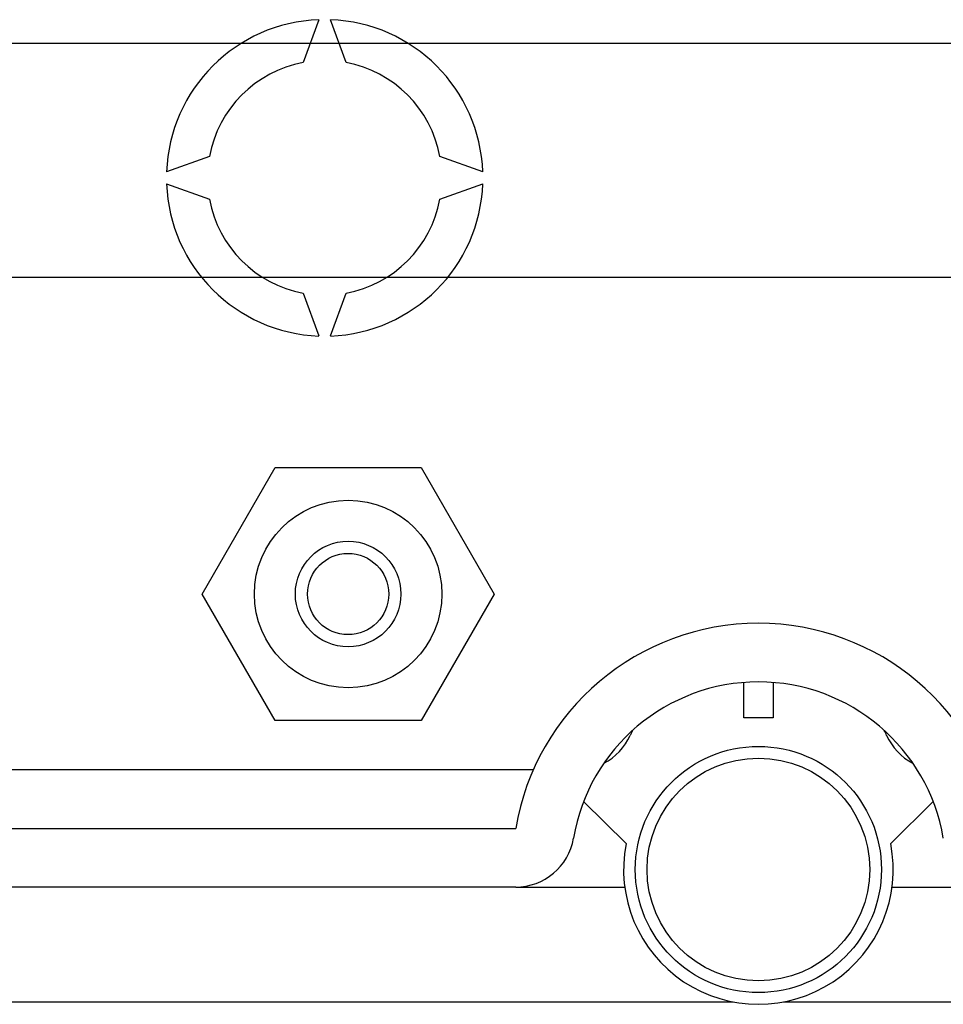
# Model space of a CAD drawing. Extents: x -22 to 167, y -170 to 80.
# Drawn here: x 20 to 33, y -156 to -143 of the extents above; entities that cross this region are included whole.
import ezdxf

# ---------------------------------------------------------------- set-up
doc = ezdxf.new("R2010")
doc.units = 0
doc.header["$MEASUREMENT"] = 0
doc.layers.get('0').update_dxf_attribs({"linetype": 'CONTINUOUS'})

# ---------------------------------------------------------------- blocks, each defined once
blk = doc.blocks.new('alzado')
for p, q in [((44.39158, 19.41413), (44.17814, 18.82771)), ((44.76524, 18.82771), (44.5518, 19.41413)), ((40.04813, 19.09517), (73.88284, 19.09517)), ((42.89657, 17.54614), (42.31014, 17.3327)), ((46.63324, 17.3327), (46.04682, 17.54614)), ((42.31014, 17.17247), (42.89657, 16.95903)), ((46.04682, 16.95903), (46.63324, 17.17247)), ((73.88284, 15.89068), (40.04813, 15.89068)), ((44.17814, 15.67746), (44.39158, 15.09104)), ((44.5518, 15.09104), (44.76524, 15.67746)), ((42.79544, 11.56461), (43.79379, 13.2938)), ((43.79379, 13.2938), (45.79049, 13.2938)), ((45.79049, 13.2938), (46.78884, 11.56461)), ((43.79379, 9.83542), (42.79544, 11.56461)), ((46.78884, 11.56461), (45.79049, 9.83542)), ((50.19972, 9.87442), (50.19972, 10.35509)), ((50.60028, 10.35509), (50.60028, 9.87442)), ((45.79049, 9.83542), (43.79379, 9.83542)), ((50.60028, 9.87442), (50.19972, 9.87442)), ((47.32323, 9.16124), (5.86895, 9.16124)), ((48.59158, 8.15249), (48.01126, 8.72988)), ((52.78874, 8.72988), (52.20842, 8.15249)), ((5.86895, 8.36012), (47.08234, 8.36012)), ((47.08234, 7.559), (5.86895, 7.559)), ((47.08234, 7.559), (48.57316, 7.559)), ((52.22684, 7.559), (53.71766, 7.559)), ((2.8211, 5.98912), (50.05613, 5.98912)), ((50.74387, 5.98912), (98.68429, 5.98912))]:
    blk.add_line(p, q)
for centre, radius in [((44.79214, 11.56461), 1.2818), ((44.79214, 11.56461), 0.72101), ((44.79214, 11.56461), 0.55503), ((50.4, 7.79933), 1.68236), ((50.4, 7.79933), 1.52213)]:
    blk.add_circle(centre, radius)
for centre, radius, start, end in [((44.47169, 17.25258), 2.16303, 92.122551, 177.877449), ((44.47169, 17.25258), 2.16303, 2.122551, 87.877449), ((44.47169, 17.25258), 1.60225, 100.556983, 169.443017), ((44.47169, 17.25258), 1.60225, 10.556983, 79.443017), ((44.47169, 17.25258), 2.16303, 182.122551, 267.877449), ((44.47169, 17.25258), 2.16303, 272.122551, 357.877449), ((44.47169, 17.25258), 1.60225, 190.556983, 259.443017), ((44.47169, 17.25258), 1.60225, 280.556983, 349.443017), ((50.4, 7.79933), 3.36472, 9.594068, 170.405932), ((50.4, 7.79933), 2.56359, 9.594068, 170.405932), ((50.4, 8.84079), 1.9227, 153.44124, 155.684261), ((50.4, 8.84079), 1.9227, 24.315739, 26.55876), ((47.91781, 9.96237), 0.80112, 297.476927, 335.684261), ((52.88219, 9.96237), 0.80112, 204.315739, 242.523073), ((47.08234, 8.36012), 0.80112, 270, 350.405932), ((50.4, 7.79933), 1.84258, 168.950045, 11.049955)]:
    blk.add_arc(centre, radius, start, end)

msp = doc.modelspace()

# ---------------------------------------------------------------- block references
msp.add_blockref('alzado', (-19.83, -162.111))

doc.saveas('drawing.dxf')
